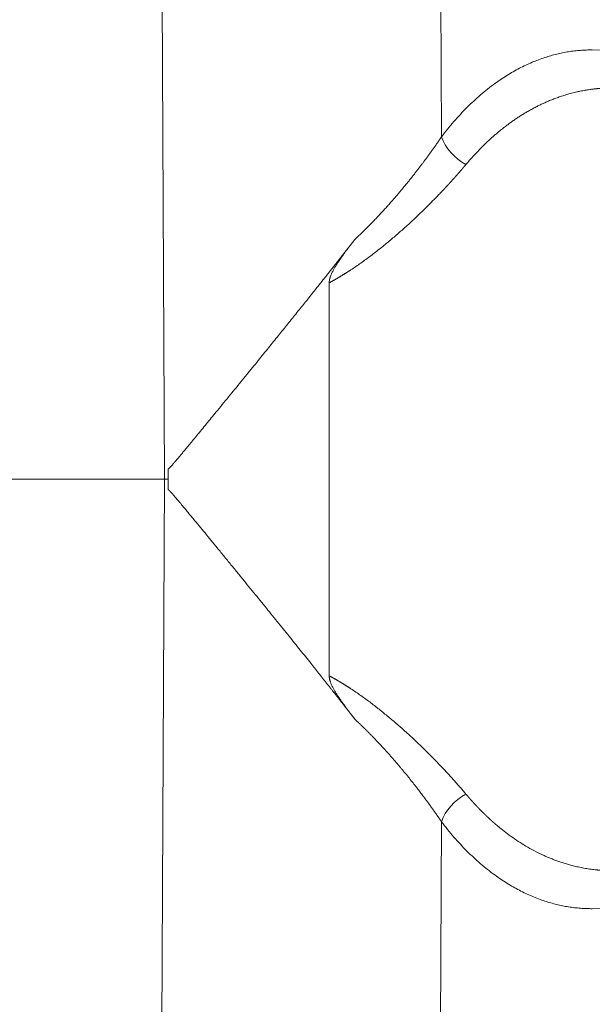
# Model space of a CAD drawing. Units: millimetres. Extents: x 0 to 594, y 0 to 420.
# Drawn here: x 225 to 237, y 146 to 166 of the extents above; entities that cross this region are included whole.
import ezdxf

# ---------------------------------------------------------------- set-up
doc = ezdxf.new("R2010")
doc.units = ezdxf.units.MM
doc.layers.add('1', color=7, linetype='Continuous', true_color=0xffffff)

msp = doc.modelspace()

# ---------------------------------------------------------------- linework, layer by layer
at = {"layer": '1', "color": 7, "linetype": 'Continuous', "lineweight": 13}
for p, q in [((227.845, 156.5497), (227.7209, 181.1912)), ((233.4942, 181.1912), (233.5826, 163.639)), ((236.7073, 165.4381), (241.7996, 165.4155)), ((227.7209, 131.9082), (227.845, 156.5497)), ((233.5826, 149.4604), (233.4942, 131.9082)), ((241.7996, 147.6839), (236.7073, 147.6613))]:
    msp.add_line(p, q, dxfattribs=at)
at = {"layer": '1', "color": 3, "linetype": 'Continuous', "lineweight": 18}
for p, q in [((231.2566, 160.6176), (231.2566, 152.4817)), ((227.9232, 156.7637), (227.9232, 156.3357)), ((227.845, 156.5497), (223.4874, 156.5497))]:
    msp.add_line(p, q, dxfattribs=at)
at = {"layer": '1', "color": 7, "linetype": 'Continuous', "lineweight": 13}
for centre, major_axis, start_param, end_param in [((234.3043, 163.6463), (-0.663, 0.5048), 0.8179261, 1.7886724), ((234.3043, 149.4531), (-0.663, -0.5048), 4.4945129, 5.4652592)]:
    msp.add_ellipse(centre, major_axis=major_axis, ratio=0.7283931, start_param=start_param, end_param=end_param, dxfattribs=at)
for points in [[(233.5826, 163.639), (234.4831, 164.8217), (235.5624, 165.4432), (236.7073, 165.4381)], [(236.7073, 147.6613), (235.5624, 147.6562), (234.4831, 148.2776), (233.5826, 149.4604)]]:
    msp.add_rational_spline(points, [1, 0.965020899173, 0.965020899173, 1], degree=3, dxfattribs=at)
for points, knots in [([(237.2133, 164.6498), (237.2108, 164.6499), (237.2056, 164.65), (237.1979, 164.6502), (237.1901, 164.6504), (237.1822, 164.6505), (237.1743, 164.6506), (237.1663, 164.6508), (237.1583, 164.6509), (237.1502, 164.6509), (237.1421, 164.651), (237.1338, 164.651), (237.1256, 164.6511), (237.1172, 164.6511), (237.1089, 164.651), (237.1004, 164.651), (237.0919, 164.6509), (237.0833, 164.6509), (237.0747, 164.6507), (237.066, 164.6506), (237.0573, 164.6504), (237.0485, 164.6503), (237.0396, 164.6501), (237.0307, 164.6498), (237.0217, 164.6496), (237.0126, 164.6493), (237.0035, 164.649), (236.9944, 164.6486), (236.9852, 164.6483), (236.9759, 164.6479), (236.9665, 164.6474), (236.9571, 164.647), (236.9477, 164.6465), (236.9382, 164.646), (236.9286, 164.6454), (236.919, 164.6449), (236.9093, 164.6442), (236.8995, 164.6436), (236.8897, 164.6429), (236.8798, 164.6422), (236.8699, 164.6415), (236.8599, 164.6407), (236.8498, 164.6399), (236.8397, 164.639), (236.8296, 164.6381), (236.8193, 164.6372), (236.809, 164.6363), (236.8006, 164.6354), (236.7922, 164.6346), (236.782, 164.6336), (236.7665, 164.632), (236.7456, 164.6296), (236.7194, 164.6265), (236.6877, 164.6225), (236.6507, 164.6174), (236.6083, 164.6111), (236.5606, 164.6032), (236.5074, 164.5937), (236.4489, 164.5821), (236.3894, 164.5692), (236.3313, 164.5555), (236.2766, 164.5417), (236.2233, 164.5272), (236.1714, 164.5122), (236.1207, 164.4968), (236.0713, 164.4809), (236.0233, 164.4647), (235.9766, 164.4482), (235.9312, 164.4315), (235.8872, 164.4146), (235.8444, 164.3976), (235.803, 164.3805), (235.7629, 164.3634), (235.7241, 164.3463), (235.6867, 164.3293), (235.6505, 164.3124), (235.6157, 164.2957), (235.5668, 164.2716), (235.5039, 164.2394), (235.4274, 164.1979), (235.3524, 164.1553), (235.2792, 164.1114), (235.2076, 164.0666), (235.1377, 164.0208), (235.0695, 163.9743), (235.0029, 163.927), (234.938, 163.8791), (234.8747, 163.8307), (234.828, 163.7936), (234.797, 163.7685), (234.7813, 163.7556), (234.7657, 163.7427), (234.7501, 163.7298), (234.7346, 163.7167), (234.7191, 163.7036), (234.7038, 163.6905), (234.6884, 163.6773), (234.6732, 163.664), (234.658, 163.6507), (234.6428, 163.6374), (234.6278, 163.6239), (234.6128, 163.6105), (234.5978, 163.5969), (234.5829, 163.5834), (234.5681, 163.5697), (234.5533, 163.556), (234.5386, 163.5423), (234.524, 163.5285), (234.5094, 163.5147), (234.4949, 163.5008), (234.4805, 163.4869), (234.4661, 163.4729), (234.4517, 163.4589), (234.4375, 163.4448), (234.4233, 163.4307), (234.4091, 163.4166), (234.3951, 163.4024), (234.3811, 163.3881), (234.3671, 163.3739), (234.3532, 163.3595), (234.3394, 163.3452), (234.3256, 163.3308), (234.3119, 163.3163), (234.2983, 163.3019), (234.2847, 163.2874), (234.2712, 163.2728), (234.2578, 163.2582), (234.2444, 163.2436), (234.231, 163.2289), (234.2178, 163.2142), (234.2046, 163.1995), (234.1914, 163.1848), (234.1784, 163.17), (234.1654, 163.1552), (234.1524, 163.1403), (234.1395, 163.1254), (234.1267, 163.1105), (234.1139, 163.0956), (234.1012, 163.0806), (234.0928, 163.0706), (234.0886, 163.0656)], [0, 0, 0, 0, 0.0023183, 0.0046545, 0.0070087, 0.0093809, 0.011771, 0.0141792, 0.0166053, 0.0190495, 0.0215117, 0.0239919, 0.0264902, 0.0290065, 0.0315409, 0.0340934, 0.0366639, 0.0392526, 0.0418593, 0.0444842, 0.0471272, 0.0497883, 0.0524676, 0.055165, 0.0578806, 0.0606144, 0.0633663, 0.0661365, 0.0689249, 0.0717315, 0.0745563, 0.0773994, 0.0802607, 0.0831403, 0.0860381, 0.0889543, 0.0918888, 0.0948415, 0.0978126, 0.1008021, 0.1038099, 0.106836, 0.1098805, 0.1129434, 0.1160247, 0.1191244, 0.1222425, 0.1253791, 0.1268187, 0.1298875, 0.1345865, 0.1409174, 0.1488826, 0.158485, 0.1697279, 0.1826155, 0.1971524, 0.2133438, 0.2311957, 0.2507144, 0.2678312, 0.2845724, 0.3009363, 0.3169216, 0.3325271, 0.3477512, 0.3625928, 0.3770505, 0.3911232, 0.4048096, 0.4181085, 0.4310189, 0.4435397, 0.4556697, 0.4674079, 0.4787535, 0.4897053, 0.5002624, 0.5249999, 0.5493184, 0.5732157, 0.5966895, 0.6197379, 0.6423587, 0.6645498, 0.6863094, 0.7076355, 0.7285262, 0.7489797, 0.7542338, 0.7594748, 0.7647026, 0.7699174, 0.775119, 0.7803075, 0.7854829, 0.7906451, 0.7957941, 0.8009299, 0.8060525, 0.811162, 0.8162582, 0.8213411, 0.8264108, 0.8314673, 0.8365104, 0.8415403, 0.8465569, 0.8515602, 0.8565502, 0.8615268, 0.8664901, 0.87144, 0.8763766, 0.8812998, 0.8862096, 0.891106, 0.895989, 0.9008586, 0.9057147, 0.9105574, 0.9153866, 0.9202024, 0.9250047, 0.9297935, 0.9345688, 0.9393306, 0.9440789, 0.9488137, 0.9535349, 0.9582425, 0.9629366, 0.9676171, 0.9722841, 0.9769374, 0.9815772, 0.9862033, 0.9908159, 0.9954148, 1, 1, 1, 1]), ([(231.7926, 161.5218), (231.7954, 161.5244), (231.801, 161.5296), (231.8095, 161.5374), (231.818, 161.5452), (231.8265, 161.5531), (231.835, 161.5611), (231.8435, 161.569), (231.8521, 161.5771), (231.8607, 161.5851), (231.8693, 161.5933), (231.8779, 161.6014), (231.8866, 161.6096), (231.8953, 161.6179), (231.904, 161.6262), (231.9127, 161.6345), (231.9215, 161.6429), (231.9303, 161.6513), (231.9391, 161.6598), (231.9479, 161.6683), (231.9567, 161.6768), (231.9656, 161.6855), (231.9745, 161.6941), (231.9834, 161.7028), (231.9923, 161.7115), (232.0012, 161.7203), (232.0102, 161.7291), (232.0192, 161.738), (232.0282, 161.7469), (232.0372, 161.7559), (232.0463, 161.7649), (232.0553, 161.7739), (232.0814, 161.8), (232.1253, 161.8444), (232.1878, 161.9087), (232.2532, 161.9772), (232.3159, 162.0439), (232.3763, 162.1092), (232.4348, 162.1735), (232.4972, 162.243), (232.5528, 162.306), (232.6005, 162.3607), (232.6391, 162.4054), (232.6773, 162.4501), (232.7152, 162.4947), (232.7528, 162.5394), (232.7869, 162.5804), (232.8175, 162.6175), (232.8446, 162.6505), (232.8712, 162.6831), (232.8972, 162.7152), (232.9227, 162.7468), (232.9477, 162.778), (232.9723, 162.8088), (232.9963, 162.839), (233.0198, 162.8689), (233.0428, 162.8982), (233.0653, 162.9271), (233.0874, 162.9556), (233.109, 162.9836), (233.1301, 163.0111), (233.1508, 163.0382), (233.171, 163.0648), (233.1907, 163.0909), (233.2089, 163.115), (233.2255, 163.1372), (233.2406, 163.1575), (233.2556, 163.1777), (233.2704, 163.1977), (233.2851, 163.2176), (233.2997, 163.2374), (233.3141, 163.2571), (233.3283, 163.2766), (233.3424, 163.296), (233.3563, 163.3152), (233.3701, 163.3343), (233.3837, 163.3533), (233.3972, 163.3722), (233.4105, 163.3909), (233.4237, 163.4095), (233.4368, 163.4279), (233.4497, 163.4462), (233.4625, 163.4644), (233.4751, 163.4825), (233.4876, 163.5004), (233.4999, 163.5182), (233.5121, 163.5358), (233.5242, 163.5534), (233.5362, 163.5707), (233.548, 163.588), (233.5596, 163.6051), (233.5712, 163.6221), (233.5788, 163.6334), (233.5826, 163.639)], [0, 0, 0, 0, 0.0037903, 0.0075983, 0.0114239, 0.0152673, 0.0191285, 0.0230073, 0.0269038, 0.0308181, 0.0347501, 0.0386998, 0.0426672, 0.0466524, 0.0506552, 0.0546759, 0.0587142, 0.0627703, 0.0668441, 0.0709357, 0.075045, 0.0791721, 0.0833168, 0.0874794, 0.0916597, 0.0958577, 0.1000735, 0.1043071, 0.1085584, 0.1128274, 0.1171142, 0.1214188, 0.1257412, 0.1542236, 0.1845646, 0.2167646, 0.2508238, 0.278393, 0.3083634, 0.340735, 0.3755078, 0.3962471, 0.4169901, 0.4377367, 0.458487, 0.4792408, 0.4999982, 0.5155494, 0.5308996, 0.5460488, 0.5609969, 0.575744, 0.5902901, 0.6046352, 0.6187793, 0.6327224, 0.6464646, 0.6600057, 0.6733459, 0.686485, 0.6994233, 0.7121606, 0.7246969, 0.7370323, 0.7491668, 0.7588343, 0.7684492, 0.7780115, 0.7875212, 0.7969784, 0.8063829, 0.815735, 0.8250344, 0.8342814, 0.8434758, 0.8526176, 0.861707, 0.8707438, 0.8797281, 0.88866, 0.8975393, 0.9063661, 0.9151405, 0.9238624, 0.9325319, 0.9411489, 0.9497134, 0.9582255, 0.9666852, 0.9750925, 0.9834474, 0.9917499, 1, 1, 1, 1]), ([(234.0886, 163.0656), (234.0866, 163.0632), (234.0826, 163.0585), (234.0766, 163.0513), (234.0705, 163.0442), (234.0645, 163.037), (234.0584, 163.0298), (234.0523, 163.0227), (234.0462, 163.0155), (234.0401, 163.0083), (234.034, 163.0011), (234.0278, 162.9939), (234.0217, 162.9867), (234.0155, 162.9795), (234.0093, 162.9723), (234.0031, 162.9651), (233.9969, 162.9579), (233.9907, 162.9506), (233.9844, 162.9434), (233.9781, 162.9361), (233.9719, 162.9289), (233.9656, 162.9216), (233.9593, 162.9144), (233.9529, 162.9071), (233.9466, 162.8998), (233.9402, 162.8926), (233.9339, 162.8853), (233.9275, 162.878), (233.9211, 162.8707), (233.9147, 162.8634), (233.9082, 162.8561), (233.9018, 162.8488), (233.8953, 162.8415), (233.8889, 162.8342), (233.8824, 162.8268), (233.8759, 162.8195), (233.8693, 162.8122), (233.8628, 162.8048), (233.8562, 162.7975), (233.8497, 162.7901), (233.8431, 162.7828), (233.8365, 162.7754), (233.8299, 162.768), (233.8232, 162.7607), (233.8166, 162.7533), (233.8099, 162.7459), (233.8033, 162.7385), (233.7966, 162.7311), (233.7899, 162.7237), (233.7832, 162.7163), (233.7764, 162.7089), (233.7697, 162.7015), (233.7629, 162.694), (233.7561, 162.6866), (233.7493, 162.6792), (233.7425, 162.6718), (233.7357, 162.6643), (233.7288, 162.6569), (233.722, 162.6494), (233.7151, 162.642), (233.7082, 162.6345), (233.7013, 162.627), (233.6944, 162.6196), (233.6875, 162.6121), (233.6805, 162.6046), (233.6736, 162.5971), (233.6666, 162.5896), (233.6596, 162.5821), (233.6526, 162.5746), (233.6455, 162.5671), (233.6385, 162.5596), (233.6315, 162.5521), (233.6244, 162.5446), (233.6173, 162.5371), (233.6102, 162.5296), (233.6031, 162.522), (233.5959, 162.5145), (233.5888, 162.507), (233.5816, 162.4994), (233.5745, 162.4919), (233.5673, 162.4843), (233.5601, 162.4767), (233.5528, 162.4692), (233.5456, 162.4616), (233.5384, 162.454), (233.5311, 162.4465), (233.4854, 162.3989), (233.4002, 162.3114), (233.2726, 162.1837), (233.1418, 162.0563), (233.0078, 161.9293), (232.8871, 161.8181), (232.7812, 161.7229), (232.6912, 161.6435), (232.6003, 161.5651), (232.5075, 161.4866), (232.4127, 161.4082), (232.3159, 161.3302), (232.2187, 161.2538), (232.1192, 161.1777), (232.0173, 161.102), (231.9132, 161.0271), (231.8089, 160.9547), (231.7331, 160.904), (231.6864, 160.8735), (231.6692, 160.8623), (231.652, 160.8512), (231.6347, 160.8401), (231.6175, 160.8292), (231.6003, 160.8183), (231.583, 160.8075), (231.5658, 160.7967), (231.5486, 160.7861), (231.5314, 160.7755), (231.5142, 160.765), (231.497, 160.7546), (231.4798, 160.7443), (231.4626, 160.734), (231.4454, 160.7239), (231.4282, 160.7138), (231.411, 160.7038), (231.3939, 160.6939), (231.3767, 160.6841), (231.3595, 160.6743), (231.3423, 160.6646), (231.3252, 160.6551), (231.308, 160.6456), (231.2909, 160.6362), (231.2737, 160.6269), (231.2623, 160.6207), (231.2566, 160.6176)], [0, 0, 0, 0, 0.0029163, 0.0058332, 0.0087505, 0.0116683, 0.0145867, 0.0175055, 0.0204249, 0.0233448, 0.0262653, 0.0291863, 0.0321078, 0.0350298, 0.0379525, 0.0408756, 0.0437994, 0.0467237, 0.0496485, 0.052574, 0.0555, 0.0584266, 0.0613538, 0.0642816, 0.06721, 0.070139, 0.0730686, 0.0759988, 0.0789296, 0.081861, 0.0847931, 0.0877258, 0.0906592, 0.0935932, 0.0965278, 0.0994631, 0.102399, 0.1053356, 0.1082729, 0.1112108, 0.1141495, 0.1170887, 0.1200287, 0.1229694, 0.1259107, 0.1288528, 0.1317955, 0.134739, 0.1376832, 0.1406281, 0.1435737, 0.14652, 0.1494671, 0.1524149, 0.1553634, 0.1583127, 0.1612627, 0.1642135, 0.1671651, 0.1701174, 0.1730705, 0.1760243, 0.1789789, 0.1819343, 0.1848905, 0.1878475, 0.1908053, 0.1937638, 0.1967232, 0.1996834, 0.2026444, 0.2056062, 0.2085688, 0.2115323, 0.2144966, 0.2174617, 0.2204277, 0.2233945, 0.2263621, 0.2293307, 0.2323, 0.2352702, 0.2382413, 0.2412133, 0.2441861, 0.2471599, 0.2501345, 0.3001413, 0.3499655, 0.3996249, 0.4491371, 0.4985201, 0.5299647, 0.5611908, 0.5922024, 0.6230041, 0.6548234, 0.6862915, 0.7174134, 0.7481946, 0.7804133, 0.8121322, 0.8433591, 0.8741021, 0.879131, 0.8841445, 0.8891428, 0.8941259, 0.8990937, 0.9040465, 0.9089842, 0.9139068, 0.9188145, 0.9237072, 0.928585, 0.933448, 0.9382961, 0.9431296, 0.9479483, 0.9527524, 0.9575419, 0.9623168, 0.9670773, 0.9718234, 0.9765551, 0.9812724, 0.9859756, 0.9906645, 0.9953393, 1, 1, 1, 1]), ([(231.2566, 152.4817), (231.2594, 152.4802), (231.265, 152.4772), (231.2734, 152.4727), (231.2818, 152.4681), (231.2902, 152.4635), (231.2986, 152.4589), (231.307, 152.4543), (231.3155, 152.4497), (231.3239, 152.445), (231.3323, 152.4403), (231.3407, 152.4356), (231.3491, 152.4309), (231.3575, 152.4262), (231.366, 152.4214), (231.3744, 152.4166), (231.3828, 152.4118), (231.3912, 152.407), (231.3997, 152.4021), (231.4081, 152.3973), (231.4165, 152.3924), (231.4249, 152.3875), (231.4334, 152.3825), (231.4418, 152.3776), (231.4502, 152.3726), (231.4587, 152.3676), (231.4671, 152.3626), (231.4755, 152.3576), (231.484, 152.3526), (231.4924, 152.3475), (231.5009, 152.3424), (231.5093, 152.3373), (231.5177, 152.3322), (231.5262, 152.327), (231.5346, 152.3219), (231.5431, 152.3167), (231.5515, 152.3115), (231.5599, 152.3063), (231.5684, 152.301), (231.5768, 152.2958), (231.5853, 152.2905), (231.5937, 152.2852), (231.6022, 152.2799), (231.6106, 152.2745), (231.6191, 152.2692), (231.6275, 152.2638), (231.636, 152.2584), (231.6444, 152.253), (231.6529, 152.2476), (231.6614, 152.2421), (231.6698, 152.2367), (231.6783, 152.2312), (231.6867, 152.2257), (231.6952, 152.2201), (231.736, 152.1934), (231.8089, 152.1446), (231.9132, 152.0722), (232.0173, 151.9974), (232.1192, 151.9217), (232.2187, 151.8455), (232.3159, 151.7691), (232.4126, 151.6911), (232.5075, 151.6128), (232.6003, 151.5343), (232.6912, 151.4558), (232.7812, 151.3765), (232.8871, 151.2812), (233.0078, 151.1701), (233.1418, 151.0431), (233.2726, 150.9157), (233.4002, 150.788), (233.4875, 150.6983), (233.5372, 150.6465), (233.5506, 150.6325), (233.564, 150.6185), (233.5773, 150.6046), (233.5905, 150.5906), (233.6037, 150.5767), (233.6168, 150.5628), (233.6299, 150.5489), (233.6429, 150.535), (233.6559, 150.5211), (233.6689, 150.5073), (233.6817, 150.4934), (233.6946, 150.4796), (233.7073, 150.4658), (233.72, 150.4521), (233.7327, 150.4383), (233.7453, 150.4245), (233.7579, 150.4108), (233.7704, 150.3971), (233.7829, 150.3834), (233.7953, 150.3697), (233.8076, 150.356), (233.8199, 150.3424), (233.8322, 150.3288), (233.8444, 150.3152), (233.8565, 150.3016), (233.8686, 150.288), (233.8807, 150.2744), (233.8927, 150.2609), (233.9046, 150.2474), (233.9165, 150.2339), (233.9283, 150.2204), (233.9401, 150.207), (233.9518, 150.1935), (233.9635, 150.1801), (233.9752, 150.1667), (233.9867, 150.1533), (233.9983, 150.1399), (234.0097, 150.1266), (234.0211, 150.1133), (234.0325, 150.1), (234.0438, 150.0867), (234.0551, 150.0734), (234.0663, 150.0602), (234.0775, 150.047), (234.0849, 150.0382), (234.0886, 150.0338)], [0, 0, 0, 0, 0.0022846, 0.0045725, 0.0068639, 0.0091586, 0.0114568, 0.0137583, 0.0160633, 0.0183717, 0.0206835, 0.0229988, 0.0253175, 0.0276397, 0.0299653, 0.0322944, 0.0346269, 0.036963, 0.0393025, 0.0416455, 0.043992, 0.0463421, 0.0486956, 0.0510526, 0.0534132, 0.0557773, 0.058145, 0.0605161, 0.0628909, 0.0652692, 0.067651, 0.0700364, 0.0724254, 0.0748179, 0.0772141, 0.0796138, 0.0820171, 0.0844241, 0.0868346, 0.0892487, 0.0916665, 0.0940879, 0.0965129, 0.0989415, 0.1013738, 0.1038097, 0.1062493, 0.1086925, 0.1111394, 0.11359, 0.1160442, 0.1185021, 0.1209637, 0.123429, 0.1258979, 0.1566396, 0.187866, 0.2195854, 0.2518055, 0.2825853, 0.3137068, 0.3451753, 0.3769959, 0.4077963, 0.4388075, 0.470034, 0.50148, 0.5508618, 0.6003734, 0.6500328, 0.6998576, 0.7498656, 0.7553614, 0.7608541, 0.7663439, 0.7718308, 0.7773147, 0.7827958, 0.788274, 0.7937493, 0.7992219, 0.8046917, 0.8101587, 0.815623, 0.8210846, 0.8265436, 0.8319999, 0.8374536, 0.8429048, 0.8483534, 0.8537995, 0.859243, 0.8646842, 0.8701229, 0.8755592, 0.8809931, 0.8864247, 0.891854, 0.897281, 0.9027057, 0.9081282, 0.9135486, 0.9189667, 0.9243827, 0.9297967, 0.9352085, 0.9406183, 0.9460261, 0.9514319, 0.9568358, 0.9622377, 0.9676378, 0.9730359, 0.9784323, 0.9838268, 0.9892196, 0.9946107, 1, 1, 1, 1]), ([(233.5826, 149.4604), (233.5808, 149.4631), (233.5771, 149.4685), (233.5716, 149.4767), (233.566, 149.4848), (233.5604, 149.493), (233.5548, 149.5013), (233.5492, 149.5096), (233.5435, 149.5179), (233.5378, 149.5262), (233.5321, 149.5346), (233.5263, 149.543), (233.5205, 149.5514), (233.5147, 149.5599), (233.5088, 149.5684), (233.5029, 149.5769), (233.497, 149.5854), (233.491, 149.594), (233.485, 149.6026), (233.479, 149.6113), (233.4729, 149.62), (233.4668, 149.6287), (233.4607, 149.6374), (233.4546, 149.6462), (233.4484, 149.655), (233.4422, 149.6638), (233.4359, 149.6727), (233.4296, 149.6816), (233.4233, 149.6905), (233.4169, 149.6995), (233.4105, 149.7085), (233.4041, 149.7175), (233.3977, 149.7265), (233.3912, 149.7356), (233.3847, 149.7447), (233.3781, 149.7539), (233.3715, 149.763), (233.3649, 149.7722), (233.3582, 149.7815), (233.3515, 149.7907), (233.3448, 149.8), (233.338, 149.8094), (233.3312, 149.8187), (233.3244, 149.8281), (233.3175, 149.8375), (233.3106, 149.847), (233.3037, 149.8565), (233.2967, 149.866), (233.2897, 149.8755), (233.2826, 149.8851), (233.2755, 149.8947), (233.2684, 149.9044), (233.2613, 149.914), (233.2541, 149.9237), (233.2468, 149.9335), (233.2396, 149.9432), (233.2323, 149.953), (233.2249, 149.9629), (233.2176, 149.9727), (233.1946, 150.0033), (233.1542, 150.0569), (233.0938, 150.1358), (233.0273, 150.2213), (232.9545, 150.3133), (232.875, 150.412), (232.8068, 150.495), (232.7528, 150.5599), (232.7152, 150.6045), (232.6773, 150.6492), (232.6391, 150.6939), (232.6005, 150.7386), (232.5659, 150.7783), (232.5354, 150.8131), (232.509, 150.8429), (232.4825, 150.8726), (232.4559, 150.9024), (232.4291, 150.9321), (232.4021, 150.9618), (232.3749, 150.9915), (232.3476, 151.0212), (232.3111, 151.0605), (232.2662, 151.1085), (232.2131, 151.1643), (232.1619, 151.2174), (232.1126, 151.2678), (232.0741, 151.3067), (232.0457, 151.335), (232.027, 151.3536), (232.0085, 151.372), (231.99, 151.3901), (231.9715, 151.4081), (231.9532, 151.4259), (231.935, 151.4435), (231.9169, 151.4609), (231.8988, 151.4781), (231.8809, 151.4952), (231.863, 151.512), (231.8453, 151.5287), (231.8276, 151.5451), (231.8101, 151.5614), (231.7984, 151.5722), (231.7926, 151.5775)], [0, 0, 0, 0, 0.0039762, 0.0079646, 0.0119653, 0.0159781, 0.0200032, 0.0240404, 0.0280899, 0.0321516, 0.0362256, 0.0403117, 0.0444101, 0.0485206, 0.0526434, 0.0567785, 0.0609257, 0.0650852, 0.0692569, 0.0734408, 0.0776369, 0.0818453, 0.0860659, 0.0902988, 0.0945438, 0.0988011, 0.1030707, 0.1073524, 0.1116464, 0.1159527, 0.1202712, 0.1246019, 0.1289448, 0.1333, 0.1376674, 0.1420471, 0.146439, 0.1508432, 0.1552596, 0.1596882, 0.1641291, 0.1685822, 0.1730476, 0.1775253, 0.1820151, 0.1865173, 0.1910316, 0.1955582, 0.2000971, 0.2046483, 0.2092116, 0.2137873, 0.2183752, 0.2229753, 0.2275877, 0.2322124, 0.2368493, 0.2414984, 0.2461599, 0.2508336, 0.2849066, 0.3219612, 0.3619978, 0.4050165, 0.4510173, 0.5000005, 0.5207456, 0.541492, 0.5622398, 0.5829889, 0.6037393, 0.6244911, 0.6383378, 0.6521863, 0.6660365, 0.6798886, 0.6937424, 0.707598, 0.7214554, 0.7353147, 0.7491758, 0.7765706, 0.8027761, 0.8277925, 0.85162, 0.8742587, 0.8831717, 0.892009, 0.9007704, 0.909456, 0.9180658, 0.9265999, 0.9350582, 0.9434408, 0.9517477, 0.9599789, 0.9681344, 0.9762142, 0.9842184, 0.992147, 1, 1, 1, 1]), ([(234.0886, 150.0338), (234.0906, 150.0314), (234.0946, 150.0266), (234.1006, 150.0195), (234.1067, 150.0123), (234.1127, 150.0052), (234.1188, 149.9981), (234.1249, 149.991), (234.1309, 149.9839), (234.1371, 149.9768), (234.1432, 149.9697), (234.1493, 149.9626), (234.1555, 149.9555), (234.1616, 149.9485), (234.1678, 149.9414), (234.174, 149.9343), (234.1802, 149.9273), (234.1864, 149.9202), (234.1927, 149.9132), (234.1989, 149.9062), (234.2052, 149.8992), (234.2115, 149.8921), (234.2178, 149.8851), (234.2241, 149.8781), (234.2304, 149.8711), (234.2367, 149.8642), (234.2431, 149.8572), (234.2495, 149.8502), (234.2558, 149.8433), (234.2622, 149.8363), (234.2686, 149.8294), (234.2751, 149.8224), (234.2815, 149.8155), (234.2879, 149.8086), (234.2944, 149.8017), (234.3009, 149.7948), (234.3074, 149.7879), (234.3139, 149.781), (234.3204, 149.7741), (234.3269, 149.7672), (234.3335, 149.7604), (234.34, 149.7535), (234.3466, 149.7467), (234.3532, 149.7398), (234.3598, 149.733), (234.3664, 149.7262), (234.3731, 149.7194), (234.3797, 149.7126), (234.3864, 149.7058), (234.3931, 149.699), (234.3997, 149.6923), (234.4065, 149.6855), (234.4132, 149.6788), (234.4199, 149.672), (234.4267, 149.6653), (234.4334, 149.6586), (234.4402, 149.6519), (234.447, 149.6452), (234.4538, 149.6385), (234.4606, 149.6318), (234.4674, 149.6251), (234.4743, 149.6185), (234.4811, 149.6118), (234.488, 149.6052), (234.4949, 149.5986), (234.5018, 149.5919), (234.5087, 149.5853), (234.5157, 149.5788), (234.5226, 149.5722), (234.5296, 149.5656), (234.5365, 149.559), (234.5435, 149.5525), (234.5505, 149.5459), (234.5575, 149.5394), (234.5646, 149.5329), (234.5716, 149.5264), (234.5787, 149.5199), (234.5857, 149.5134), (234.5928, 149.507), (234.5999, 149.5005), (234.607, 149.4941), (234.6142, 149.4876), (234.6213, 149.4812), (234.6285, 149.4748), (234.6356, 149.4684), (234.6428, 149.462), (234.65, 149.4556), (234.6572, 149.4493), (234.6645, 149.4429), (234.6717, 149.4366), (234.679, 149.4303), (234.6862, 149.424), (234.6935, 149.4177), (234.7008, 149.4114), (234.7081, 149.4051), (234.7155, 149.3989), (234.7228, 149.3926), (234.7302, 149.3864), (234.7375, 149.3802), (234.7449, 149.374), (234.7523, 149.3678), (234.7597, 149.3616), (234.7672, 149.3554), (234.7746, 149.3493), (234.7821, 149.3432), (234.7895, 149.337), (234.797, 149.3309), (234.8045, 149.3248), (234.8552, 149.2838), (234.952, 149.2086), (235.0982, 149.104), (235.2526, 149.0031), (235.4151, 148.9069), (235.5469, 148.8371), (235.6463, 148.7888), (235.7116, 148.7585), (235.7812, 148.7279), (235.8551, 148.6973), (235.9332, 148.6669), (236.0156, 148.637), (236.1022, 148.6081), (236.1931, 148.5804), (236.2882, 148.5543), (236.3728, 148.5338), (236.4452, 148.518), (236.5041, 148.5063), (236.5629, 148.4957), (236.6218, 148.4861), (236.6807, 148.4777), (236.7395, 148.4703), (236.7841, 148.4655), (236.8143, 148.4626), (236.8303, 148.4612), (236.8462, 148.4598), (236.8621, 148.4585), (236.8781, 148.4573), (236.894, 148.4562), (236.9099, 148.4551), (236.9259, 148.4541), (236.9418, 148.4532), (236.9578, 148.4524), (236.9737, 148.4516), (236.9897, 148.4509), (237.0056, 148.4503), (237.0216, 148.4498), (237.0376, 148.4494), (237.0535, 148.449), (237.0695, 148.4487), (237.0855, 148.4485), (237.1014, 148.4484), (237.1174, 148.4483), (237.1334, 148.4483), (237.1494, 148.4484), (237.1653, 148.4486), (237.1813, 148.4488), (237.1973, 148.4491), (237.208, 148.4494), (237.2133, 148.4496)], [0, 0, 0, 0, 0.0021818, 0.0043667, 0.0065546, 0.0087457, 0.0109399, 0.0131371, 0.0153374, 0.0175408, 0.0197473, 0.0219569, 0.0241696, 0.0263854, 0.0286042, 0.0308261, 0.0330511, 0.0352792, 0.0375104, 0.0397446, 0.0419819, 0.0442223, 0.0464657, 0.0487123, 0.0509619, 0.0532145, 0.0554703, 0.0577291, 0.059991, 0.0622559, 0.0645239, 0.066795, 0.0690691, 0.0713463, 0.0736265, 0.0759098, 0.0781962, 0.0804856, 0.0827781, 0.0850736, 0.0873722, 0.0896739, 0.0919785, 0.0942863, 0.0965971, 0.0989109, 0.1012278, 0.1035477, 0.1058707, 0.1081967, 0.1105257, 0.1128578, 0.1151929, 0.1175311, 0.1198723, 0.1222165, 0.1245638, 0.1269141, 0.1292674, 0.1316238, 0.1339832, 0.1363456, 0.138711, 0.1410795, 0.143451, 0.1458255, 0.148203, 0.1505836, 0.1529672, 0.1553538, 0.1577434, 0.160136, 0.1625316, 0.1649303, 0.1673319, 0.1697366, 0.1721443, 0.174555, 0.1769686, 0.1793853, 0.181805, 0.1842277, 0.1866534, 0.1890821, 0.1915138, 0.1939485, 0.1963862, 0.1988269, 0.2012706, 0.2037173, 0.2061669, 0.2086196, 0.2110752, 0.2135338, 0.2159954, 0.21846, 0.2209276, 0.2233981, 0.2258717, 0.2283482, 0.2308277, 0.2333101, 0.2357955, 0.238284, 0.2407753, 0.2432697, 0.245767, 0.2482673, 0.2507705, 0.2964911, 0.3443337, 0.3942775, 0.4463009, 0.5003808, 0.5196163, 0.5401221, 0.5618925, 0.5849215, 0.6092028, 0.6347298, 0.6614955, 0.6894924, 0.7187129, 0.7491489, 0.7671307, 0.7850889, 0.8030236, 0.8209346, 0.8388221, 0.856686, 0.8745263, 0.8793497, 0.8841732, 0.888997, 0.893821, 0.8986452, 0.9034697, 0.9082943, 0.9131191, 0.9179442, 0.9227695, 0.9275949, 0.9324206, 0.9372465, 0.9420725, 0.9468988, 0.9517252, 0.9565519, 0.9613787, 0.9662058, 0.971033, 0.9758604, 0.9806879, 0.9855157, 0.9903436, 0.9951717, 1, 1, 1, 1])]:
    msp.add_open_spline(points, degree=3, knots=knots, dxfattribs=at)
at = {"layer": '1', "color": 3, "linetype": 'Continuous', "lineweight": 18}
for points, knots in [([(231.7926, 161.5218), (231.7897, 161.5181), (231.7839, 161.5107), (231.7753, 161.4995), (231.7666, 161.4884), (231.7579, 161.4772), (231.7491, 161.466), (231.7404, 161.4548), (231.7316, 161.4435), (231.7229, 161.4323), (231.7141, 161.421), (231.7052, 161.4097), (231.6964, 161.3983), (231.6876, 161.387), (231.6787, 161.3756), (231.6698, 161.3643), (231.6609, 161.3529), (231.652, 161.3414), (231.643, 161.33), (231.634, 161.3185), (231.6251, 161.307), (231.6161, 161.2955), (231.607, 161.284), (231.598, 161.2725), (231.5889, 161.2609), (231.5799, 161.2493), (231.5708, 161.2377), (231.5617, 161.2261), (231.5525, 161.2145), (231.5434, 161.2028), (231.5342, 161.1911), (231.525, 161.1794), (231.5158, 161.1677), (231.5066, 161.1559), (231.4973, 161.1442), (231.4881, 161.1324), (231.4788, 161.1206), (231.4695, 161.1088), (231.4602, 161.0969), (231.4508, 161.0851), (231.4415, 161.0732), (231.4321, 161.0613), (231.4227, 161.0493), (231.4133, 161.0374), (231.4039, 161.0254), (231.3945, 161.0135), (231.385, 161.0015), (231.3755, 160.9894), (231.366, 160.9774), (231.3565, 160.9653), (231.3469, 160.9532), (231.3374, 160.9411), (231.3278, 160.929), (231.3182, 160.9169), (231.3086, 160.9047), (231.299, 160.8925), (231.2893, 160.8803), (231.2797, 160.8681), (231.27, 160.8558), (231.2603, 160.8436), (231.2505, 160.8313), (231.2408, 160.819), (231.231, 160.8067), (231.2213, 160.7943), (231.2115, 160.782), (231.2016, 160.7696), (231.1918, 160.7572), (231.182, 160.7447), (231.1721, 160.7323), (231.1622, 160.7198), (231.1523, 160.7073), (231.1424, 160.6948), (231.1324, 160.6823), (231.1225, 160.6698), (231.1125, 160.6572), (231.1025, 160.6446), (231.0924, 160.632), (231.0824, 160.6194), (231.0724, 160.6067), (231.0623, 160.5941), (231.0522, 160.5814), (231.0421, 160.5687), (231.0319, 160.5559), (231.0218, 160.5432), (231.0116, 160.5304), (231.0014, 160.5176), (230.9912, 160.5048), (230.981, 160.492), (230.9708, 160.4792), (230.9605, 160.4663), (230.9502, 160.4534), (230.9399, 160.4405), (230.9296, 160.4276), (230.9193, 160.4146), (230.9089, 160.4017), (230.8986, 160.3887), (230.8882, 160.3757), (230.8227, 160.2937), (230.6996, 160.14), (230.5159, 159.9114), (230.3251, 159.6747), (230.1272, 159.43), (229.9175, 159.1714), (229.694, 158.8966), (229.4547, 158.6031), (229.2025, 158.2946), (228.9955, 158.0418), (228.8388, 157.8507), (228.7371, 157.7269), (228.6368, 157.605), (228.5379, 157.4848), (228.448, 157.3758), (228.3689, 157.2801), (228.3023, 157.1997), (228.2423, 157.1275), (228.1921, 157.0673), (228.1507, 157.018), (228.1169, 156.978), (228.0866, 156.9423), (228.0613, 156.9128), (228.0405, 156.8888), (228.0234, 156.8693), (228.0076, 156.8516), (227.9954, 156.8379), (227.9863, 156.828), (227.9801, 156.8212), (227.9741, 156.8147), (227.9682, 156.8085), (227.9625, 156.8025), (227.957, 156.7967), (227.9516, 156.7912), (227.9465, 156.786), (227.9415, 156.781), (227.9367, 156.7763), (227.932, 156.7719), (227.9276, 156.7677), (227.9247, 156.765), (227.9232, 156.7637)], [0, 0, 0, 0, 0.002456, 0.0049154, 0.0073781, 0.0098442, 0.0123136, 0.0147864, 0.0172624, 0.0197419, 0.0222247, 0.0247108, 0.0272003, 0.0296931, 0.0321892, 0.0346888, 0.0371916, 0.0396978, 0.0422074, 0.0447203, 0.0472366, 0.0497562, 0.0522791, 0.0548055, 0.0573351, 0.0598682, 0.0624046, 0.0649443, 0.0674874, 0.0700338, 0.0725837, 0.0751368, 0.0776933, 0.0802532, 0.0828165, 0.0853831, 0.087953, 0.0905264, 0.0931031, 0.0956831, 0.0982665, 0.1008533, 0.1034434, 0.106037, 0.1086338, 0.1112341, 0.1138377, 0.1164446, 0.119055, 0.1216687, 0.1242858, 0.1269062, 0.12953, 0.1321572, 0.1347878, 0.1374217, 0.140059, 0.1426997, 0.1453437, 0.1479912, 0.1506419, 0.1532961, 0.1559537, 0.1586146, 0.1612789, 0.1639466, 0.1666176, 0.169292, 0.1719698, 0.174651, 0.1773356, 0.1800235, 0.1827149, 0.1854096, 0.1881077, 0.1908091, 0.193514, 0.1962222, 0.1989338, 0.2016488, 0.2043672, 0.207089, 0.2098142, 0.2125427, 0.2152746, 0.21801, 0.2207487, 0.2234908, 0.2262362, 0.2289851, 0.2317374, 0.234493, 0.2372521, 0.2400145, 0.2427803, 0.2455495, 0.2483221, 0.2510981, 0.2979723, 0.3463115, 0.3961176, 0.4473922, 0.5001369, 0.5580287, 0.6188264, 0.6825312, 0.7491443, 0.7749708, 0.8004115, 0.8254664, 0.8501356, 0.8744191, 0.8926174, 0.9091452, 0.9240026, 0.9371895, 0.9463152, 0.9545873, 0.962006, 0.9685714, 0.9729936, 0.9770833, 0.9808408, 0.9842662, 0.9857694, 0.9872237, 0.988629, 0.9899854, 0.9912929, 0.9925515, 0.9937614, 0.9949225, 0.996035, 0.9970989, 0.9981143, 0.9990813, 1, 1, 1, 1]), ([(231.2566, 160.6176), (231.2566, 160.6183), (231.2566, 160.6198), (231.2566, 160.6219), (231.2566, 160.6241), (231.2567, 160.6262), (231.2568, 160.6284), (231.2569, 160.6306), (231.257, 160.6328), (231.2571, 160.6351), (231.2573, 160.6373), (231.2575, 160.6395), (231.2577, 160.6418), (231.2579, 160.6441), (231.2581, 160.6463), (231.2584, 160.6486), (231.2586, 160.6509), (231.2589, 160.6533), (231.2592, 160.6556), (231.2595, 160.6579), (231.2599, 160.6603), (231.2602, 160.6626), (231.2606, 160.665), (231.261, 160.6674), (231.2614, 160.6698), (231.2619, 160.6722), (231.2623, 160.6746), (231.2628, 160.6771), (231.2633, 160.6795), (231.2638, 160.682), (231.2643, 160.6845), (231.2648, 160.6869), (231.2654, 160.6894), (231.266, 160.6919), (231.2666, 160.6945), (231.2672, 160.697), (231.2678, 160.6995), (231.2685, 160.7021), (231.2691, 160.7046), (231.2698, 160.7072), (231.2705, 160.7098), (231.2713, 160.7124), (231.272, 160.715), (231.2728, 160.7177), (231.2736, 160.7203), (231.2744, 160.7229), (231.2752, 160.7256), (231.276, 160.7283), (231.2769, 160.731), (231.2777, 160.7337), (231.2786, 160.7364), (231.2795, 160.7391), (231.2805, 160.7418), (231.2814, 160.7446), (231.2854, 160.7559), (231.2932, 160.7764), (231.3059, 160.8061), (231.3205, 160.8374), (231.3359, 160.8677), (231.3517, 160.897), (231.3677, 160.9253), (231.3851, 160.9548), (231.4027, 160.9835), (231.4204, 161.0116), (231.4381, 161.0389), (231.4569, 161.0673), (231.4819, 161.1042), (231.514, 161.1504), (231.5519, 161.2034), (231.5915, 161.2577), (231.622, 161.2987), (231.6447, 161.3288), (231.6579, 161.3464), (231.672, 161.365), (231.6869, 161.3846), (231.7025, 161.4051), (231.719, 161.4266), (231.7363, 161.449), (231.7543, 161.4725), (231.7732, 161.4968), (231.786, 161.5134), (231.7926, 161.5218)], [0, 0, 0, 0, 0.0020198, 0.0040513, 0.0060946, 0.0081498, 0.0102171, 0.0122965, 0.0143882, 0.0164923, 0.0186089, 0.0207381, 0.0228799, 0.0250346, 0.0272022, 0.0293828, 0.0315765, 0.0337833, 0.0360035, 0.0382371, 0.0404841, 0.0427447, 0.045019, 0.047307, 0.0496088, 0.0519246, 0.0542543, 0.0565981, 0.0589561, 0.0613282, 0.0637147, 0.0661155, 0.0685308, 0.0709607, 0.0734051, 0.0758641, 0.0783379, 0.0808265, 0.08333, 0.0858484, 0.0883818, 0.0909302, 0.0934937, 0.0960725, 0.0986664, 0.1012756, 0.1039002, 0.1065402, 0.1091957, 0.1118666, 0.1145532, 0.1172553, 0.1199731, 0.1227067, 0.125456, 0.153986, 0.1844137, 0.2167754, 0.2511011, 0.2800013, 0.3104639, 0.3424984, 0.3761125, 0.4051963, 0.4356756, 0.4675535, 0.5008324, 0.5610352, 0.6255371, 0.6842622, 0.7502961, 0.769854, 0.7906146, 0.8125779, 0.835744, 0.8601128, 0.8856845, 0.9124591, 0.9404365, 0.9696168, 1, 1, 1, 1]), ([(227.9232, 156.3357), (227.924, 156.335), (227.9255, 156.3336), (227.9279, 156.3314), (227.9303, 156.3291), (227.9327, 156.3268), (227.9352, 156.3244), (227.9378, 156.3219), (227.9404, 156.3194), (227.943, 156.3168), (227.9457, 156.3141), (227.9485, 156.3113), (227.9513, 156.3084), (227.9542, 156.3055), (227.9571, 156.3025), (227.9601, 156.2994), (227.9631, 156.2963), (227.9662, 156.293), (227.9693, 156.2897), (227.9725, 156.2864), (227.9757, 156.2829), (227.979, 156.2794), (227.9823, 156.2758), (227.9857, 156.2721), (227.9891, 156.2683), (227.9963, 156.2605), (228.0075, 156.2479), (228.0233, 156.2302), (228.0403, 156.2108), (228.061, 156.1869), (228.0862, 156.1575), (228.1165, 156.1219), (228.1501, 156.0821), (228.1914, 156.0329), (228.2413, 155.9731), (228.301, 155.9013), (228.3673, 155.8213), (228.4541, 155.7161), (228.5601, 155.5876), (228.6838, 155.4373), (228.8096, 155.2841), (228.9454, 155.1186), (229.0889, 154.9435), (229.238, 154.7613), (229.3829, 154.5841), (229.5236, 154.4117), (229.6601, 154.2443), (229.7924, 154.0818), (229.965, 153.8695), (230.1754, 153.61), (230.4206, 153.3064), (230.6547, 153.0154), (230.8134, 152.8173), (230.9017, 152.7068), (230.9232, 152.6798), (230.9447, 152.6529), (230.9661, 152.6261), (230.9874, 152.5993), (231.0087, 152.5726), (231.0298, 152.5461), (231.0509, 152.5196), (231.0719, 152.4932), (231.0928, 152.4669), (231.1137, 152.4407), (231.1344, 152.4145), (231.1551, 152.3885), (231.1757, 152.3625), (231.1962, 152.3366), (231.2167, 152.3108), (231.237, 152.2851), (231.2573, 152.2595), (231.2775, 152.234), (231.2976, 152.2086), (231.3177, 152.1832), (231.3376, 152.1579), (231.3575, 152.1328), (231.3773, 152.1077), (231.397, 152.0827), (231.4167, 152.0577), (231.4362, 152.0329), (231.4557, 152.0082), (231.4751, 151.9835), (231.4944, 151.9589), (231.5136, 151.9344), (231.5328, 151.91), (231.5519, 151.8857), (231.5709, 151.8615), (231.5898, 151.8374), (231.6086, 151.8133), (231.6274, 151.7894), (231.6461, 151.7655), (231.6647, 151.7417), (231.6832, 151.718), (231.7016, 151.6944), (231.72, 151.6708), (231.7382, 151.6474), (231.7564, 151.624), (231.7745, 151.6008), (231.7866, 151.5853), (231.7926, 151.5775)], [0, 0, 0, 0, 0.0004911, 0.0009963, 0.0015157, 0.0020493, 0.002597, 0.0031589, 0.003735, 0.0043254, 0.00493, 0.0055488, 0.0061819, 0.0068293, 0.0074909, 0.0081669, 0.0088571, 0.0095616, 0.0102805, 0.0110136, 0.0117611, 0.0125229, 0.0132991, 0.0140896, 0.0148944, 0.0157136, 0.0191299, 0.0228777, 0.026957, 0.0313679, 0.0379108, 0.0453031, 0.053545, 0.0626364, 0.075754, 0.0905339, 0.1069763, 0.1250812, 0.155317, 0.1861738, 0.2176515, 0.2497502, 0.2882535, 0.3258034, 0.3624001, 0.3980438, 0.4327348, 0.4664733, 0.4992595, 0.5652949, 0.6290122, 0.6904146, 0.7495057, 0.7552805, 0.7610405, 0.7667858, 0.7725164, 0.7782324, 0.7839337, 0.7896202, 0.7952922, 0.8009494, 0.806592, 0.8122199, 0.8178332, 0.8234318, 0.8290158, 0.8345852, 0.8401399, 0.8456799, 0.8512054, 0.8567162, 0.8622124, 0.867694, 0.873161, 0.8786134, 0.8840512, 0.8894744, 0.894883, 0.900277, 0.9056565, 0.9110213, 0.9163717, 0.9217074, 0.9270286, 0.9323352, 0.9376273, 0.9429049, 0.9481679, 0.9534164, 0.9586504, 0.9638698, 0.9690748, 0.9742652, 0.9794412, 0.9846026, 0.9897495, 0.994882, 1, 1, 1, 1]), ([(231.7926, 151.5775), (231.7893, 151.5818), (231.7827, 151.5903), (231.773, 151.6028), (231.7634, 151.6151), (231.7541, 151.6272), (231.7449, 151.6391), (231.736, 151.6507), (231.7273, 151.662), (231.7187, 151.6732), (231.7104, 151.684), (231.7022, 151.6947), (231.6943, 151.7051), (231.6865, 151.7152), (231.679, 151.7252), (231.6717, 151.7348), (231.6645, 151.7442), (231.6576, 151.7534), (231.6508, 151.7624), (231.6443, 151.771), (231.6379, 151.7795), (231.6242, 151.7978), (231.6039, 151.8251), (231.5776, 151.8608), (231.5473, 151.9023), (231.5136, 151.9496), (231.4814, 151.9958), (231.4564, 152.0329), (231.4375, 152.0614), (231.4198, 152.0888), (231.402, 152.1169), (231.3844, 152.1456), (231.3671, 152.1751), (231.3511, 152.2034), (231.3354, 152.2327), (231.3201, 152.2629), (231.3055, 152.294), (231.2929, 152.3237), (231.2848, 152.345), (231.2803, 152.3582), (231.2784, 152.3637), (231.2766, 152.3692), (231.2749, 152.3746), (231.2733, 152.38), (231.2717, 152.3853), (231.2702, 152.3906), (231.2688, 152.3958), (231.2675, 152.401), (231.2663, 152.4062), (231.2651, 152.4113), (231.264, 152.4163), (231.263, 152.4213), (231.262, 152.4262), (231.2611, 152.4311), (231.2603, 152.436), (231.2596, 152.4408), (231.259, 152.4455), (231.2584, 152.4502), (231.2579, 152.4549), (231.2575, 152.4595), (231.2572, 152.464), (231.2569, 152.4685), (231.2567, 152.473), (231.2566, 152.4774), (231.2566, 152.4803), (231.2566, 152.4817)], [0, 0, 0, 0, 0.0153621, 0.0304229, 0.0451825, 0.0596408, 0.073798, 0.0876539, 0.1012086, 0.1144621, 0.1274144, 0.1400655, 0.1524153, 0.164464, 0.1762114, 0.1876577, 0.1988027, 0.2096466, 0.2201893, 0.2304308, 0.2403711, 0.2500103, 0.2949336, 0.3365923, 0.3749872, 0.439632, 0.4999865, 0.533364, 0.5653349, 0.5959018, 0.6250675, 0.6586434, 0.6906439, 0.7210772, 0.7499523, 0.7841277, 0.816355, 0.8466645, 0.8750923, 0.8806523, 0.8861475, 0.8915783, 0.8969454, 0.9022489, 0.9074896, 0.9126678, 0.9177841, 0.922839, 0.927833, 0.9327667, 0.9376408, 0.9424558, 0.9472123, 0.9519111, 0.9565528, 0.9611381, 0.9656678, 0.9701426, 0.9745633, 0.9789307, 0.9832457, 0.9875092, 0.9917222, 0.9958854, 1, 1, 1, 1])]:
    msp.add_open_spline(points, degree=3, knots=knots, dxfattribs=at)
msp.add_rational_spline([(227.845, 156.5497), (227.8711, 156.5497), (227.8972, 156.5497), (227.9232, 156.5497)], [1, 0.999988534964, 0.999988534964, 1], degree=3, dxfattribs=at)

doc.saveas('drawing.dxf')
